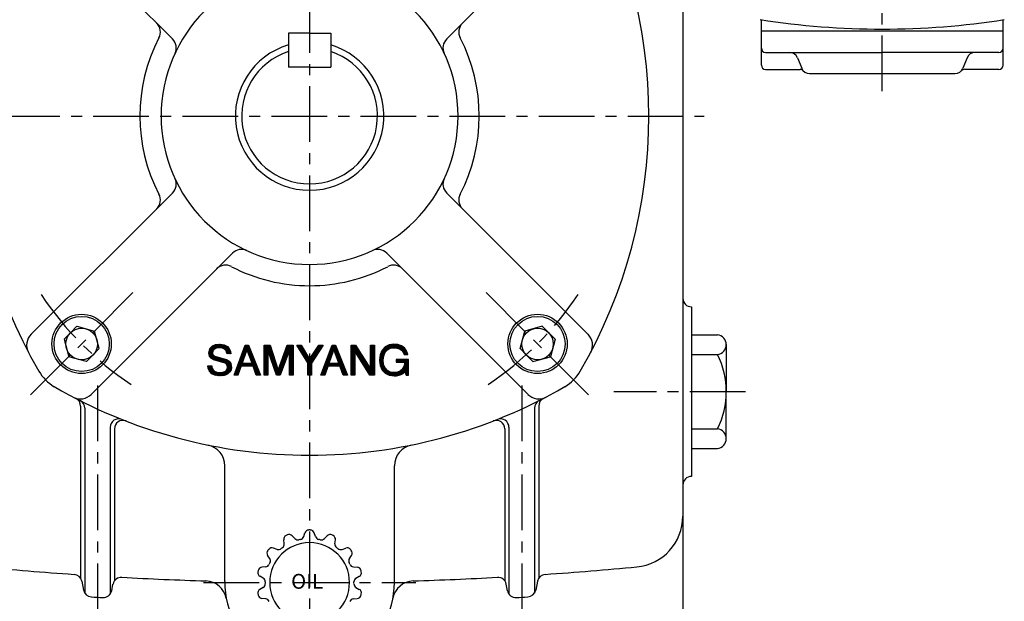
# Model space of a CAD drawing. Extents: x -1 to 377, y 0 to 268.
# Drawn here: x 67 to 177, y 97 to 162 of the extents above; entities that cross this region are included whole.
import ezdxf

# ---------------------------------------------------------------- set-up
doc = ezdxf.new("R2010")
doc.units = 0
doc.header["$LTSCALE"] = 5
doc.header["$MEASUREMENT"] = 0
doc.linetypes.add('CENTER', pattern=[2, 1.25, -0.25, 0.25, -0.25])
doc.layers.get('0').update_dxf_attribs({"color": 3, "linetype": 'CONTINUOUS'})
doc.layers.add('01', color=1, linetype='CENTER')
doc.layers.add('3', color=3, linetype='CONTINUOUS')
doc.styles.add('ROMANS', font='romans.shx')

# ---------------------------------------------------------------- blocks, each defined once
blk = doc.blocks.new('*X13')
at = {"color": 0}
for p, q in [((263.93, 22.1), (266.38, 24.55)), ((263.95, 22.3), (266.18, 24.52)), ((263.97, 22.5), (265.97, 24.49)), ((264.09, 22.79), (265.77, 24.47)), ((264.22, 23.1), (265.44, 24.31)), ((264.36, 23.41), (265.09, 24.14)), ((265.6, 23.59), (266.59, 24.58)), ((265.95, 23.76), (266.77, 24.58)), ((266.18, 23.82), (266.92, 24.56)), ((266.38, 23.84), (267.08, 24.54)), ((266.58, 23.87), (267.23, 24.52)), ((266.77, 23.88), (267.39, 24.5)), ((266.93, 23.86), (267.53, 24.47)), ((267.09, 23.84), (267.67, 24.42)), ((267.24, 23.82), (267.8, 24.38)), ((267.38, 23.78), (267.93, 24.33)), ((267.51, 23.74), (268.06, 24.29)), ((267.65, 23.7), (268.18, 24.22)), ((267.77, 23.65), (268.28, 24.15)), ((267.88, 23.57), (268.38, 24.08)), ((267.99, 23.5), (268.49, 24)), ((268.09, 23.43), (268.59, 23.93)), ((268.18, 23.35), (268.69, 23.86)), ((268.26, 23.25), (268.77, 23.76)), ((268.34, 23.15), (268.85, 23.66)), ((268.42, 23.06), (268.93, 23.56)), ((268.49, 22.95), (269, 23.46)), ((268.55, 22.83), (269.08, 23.36)), ((268.61, 22.72), (269.14, 23.25)), ((268.67, 22.6), (269.2, 23.12)), ((263.85, 21.49), (264.68, 22.32)), ((263.86, 21.32), (264.65, 22.12)), ((263.88, 21.69), (264.8, 22.61)), ((263.88, 21.17), (264.63, 21.91)), ((263.9, 21.89), (264.92, 22.91)), ((263.9, 21.01), (264.6, 21.71)), ((263.92, 20.86), (264.57, 21.51)), ((263.94, 20.7), (264.58, 21.34)), ((263.96, 20.54), (264.6, 21.18)), ((267.13, 21.59), (267.16, 21.62)), ((267.13, 21.41), (267.34, 21.62)), ((267.13, 21.24), (267.51, 21.62)), ((267.13, 21.06), (267.69, 21.62)), ((267.31, 21.06), (267.87, 21.62)), ((267.48, 21.06), (268.04, 21.62)), ((267.66, 21.06), (268.22, 21.62)), ((267.84, 21.06), (268.4, 21.62)), ((268.01, 21.06), (268.57, 21.62)), ((268.19, 21.06), (268.75, 21.62)), ((268.37, 21.06), (268.93, 21.62)), ((268.54, 21.06), (269.1, 21.62)), ((268.59, 20.22), (269.49, 21.12)), ((268.69, 20.49), (269.49, 21.3)), ((268.72, 21.06), (269.28, 21.62)), ((268.73, 20.71), (269.49, 21.48)), ((268.77, 20.93), (269.46, 21.62)), ((268.84, 22.59), (269.25, 23)), ((269.02, 22.59), (269.3, 22.87)), ((269.19, 22.59), (269.35, 22.74)), ((269.37, 22.59), (269.4, 22.62)), ((263.99, 20.39), (264.62, 21.02)), ((264.05, 20.27), (264.64, 20.86)), ((264.1, 20.15), (264.66, 20.7)), ((264.15, 20.03), (264.7, 20.57)), ((264.21, 19.9), (264.75, 20.44)), ((264.26, 19.78), (264.8, 20.32)), ((264.32, 19.66), (264.85, 20.19)), ((264.37, 19.54), (264.9, 20.06)), ((264.46, 19.45), (264.96, 19.94)), ((264.54, 19.35), (265.04, 19.85)), ((264.63, 19.26), (265.13, 19.76)), ((264.71, 19.17), (265.21, 19.67)), ((264.8, 19.08), (265.3, 19.58)), ((264.88, 18.99), (265.38, 19.49)), ((264.97, 18.9), (265.49, 19.42)), ((265.09, 18.84), (265.61, 19.36)), ((265.21, 18.78), (265.72, 19.29)), ((265.33, 18.72), (265.84, 19.23)), ((266.76, 18.39), (267.63, 19.26)), ((266.95, 18.41), (268.11, 19.56)), ((267.15, 18.42), (269.49, 20.77)), ((267.36, 18.46), (269.49, 20.59)), ((267.59, 18.51), (269.49, 20.42)), ((267.85, 18.6), (269.49, 20.24)), ((268.16, 18.73), (269.49, 20.06)), ((268.37, 19.83), (269.49, 20.95)), ((268.8, 19.19), (269.49, 19.88)), ((268.85, 19.07), (269.49, 19.71)), ((268.91, 18.95), (269.49, 19.53)), ((268.97, 18.83), (269.49, 19.35)), ((265.45, 18.67), (265.95, 19.17)), ((265.56, 18.61), (266.09, 19.13)), ((265.68, 18.55), (266.25, 19.11)), ((265.81, 18.5), (266.4, 19.09)), ((265.97, 18.48), (266.56, 19.07)), ((266.13, 18.46), (266.72, 19.05)), ((266.28, 18.44), (266.92, 19.08)), ((266.44, 18.42), (267.12, 19.11)), ((266.6, 18.4), (267.33, 19.13)), ((269.02, 18.71), (269.49, 19.18)), ((269.08, 18.58), (269.49, 19)), ((269.24, 18.58), (269.49, 18.82)), ((269.42, 18.58), (269.49, 18.65))]:
    blk.add_line(p, q, dxfattribs=at)
blk = doc.blocks.new('*X8')
at = {"color": 0}
for p, q in [((236.33, 20.31), (236.88, 20.86)), ((236.35, 20.51), (236.7, 20.86)), ((236.45, 20.78), (236.52, 20.86)), ((236.5, 20.31), (237.05, 20.86)), ((236.68, 20.31), (237.23, 20.86)), ((236.86, 20.31), (237.41, 20.86)), ((237.03, 20.31), (237.59, 20.86)), ((237.21, 20.31), (237.76, 20.86)), ((237.39, 20.31), (237.94, 20.86)), ((237.56, 20.31), (238.12, 20.86)), ((237.74, 20.31), (238.29, 20.86)), ((237.92, 20.31), (238.45, 20.83)), ((238.09, 20.31), (238.49, 20.7)), ((238.27, 20.31), (238.54, 20.57)), ((238.45, 20.31), (238.59, 20.44)), ((238.62, 20.31), (238.63, 20.31))]:
    blk.add_line(p, q, dxfattribs=at)
blk = doc.blocks.new('*X9')
at = {"color": 0}
for p, q in [((236.25, 22.17), (237.3, 23.22)), ((236.35, 22.45), (237.39, 23.49)), ((236.46, 22.73), (237.49, 23.77)), ((236.56, 23.01), (237.58, 24.04)), ((236.66, 23.3), (237.68, 24.31)), ((236.77, 23.58), (237.58, 24.39)), ((236.87, 23.86), (237.41, 24.39)), ((236.98, 24.14), (237.23, 24.39)), ((237.42, 23.52), (237.91, 24.01)), ((237.47, 23.39), (237.96, 23.88)), ((237.49, 23.77), (237.86, 24.13)), ((237.52, 23.26), (238.01, 23.75)), ((237.57, 23.14), (238.06, 23.63)), ((237.58, 24.04), (237.81, 24.26)), ((237.61, 23.01), (238.11, 23.5)), ((237.66, 22.88), (238.16, 23.37)), ((237.68, 24.31), (237.76, 24.39)), ((237.71, 22.75), (238.21, 23.25)), ((237.76, 22.62), (238.26, 23.12)), ((235.52, 20.2), (236.64, 21.32)), ((235.62, 20.49), (236.73, 21.59)), ((235.73, 20.77), (236.83, 21.87)), ((235.83, 21.05), (236.92, 22.14)), ((235.94, 21.33), (237.02, 22.41)), ((236.04, 21.61), (237.11, 22.68)), ((236.14, 21.89), (237.2, 22.95)), ((237.81, 22.49), (238.31, 22.99)), ((237.86, 22.36), (238.36, 22.87)), ((237.9, 22.24), (238.41, 22.74)), ((237.95, 22.11), (238.46, 22.61)), ((238, 21.98), (238.51, 22.48)), ((238.05, 21.85), (238.56, 22.36)), ((238.1, 21.72), (238.61, 22.23)), ((238.14, 21.59), (238.66, 22.1)), ((238.19, 21.46), (238.71, 21.98)), ((238.24, 21.34), (238.76, 21.85)), ((238.29, 21.21), (238.81, 21.72)), ((238.34, 21.08), (238.86, 21.6)), ((238.39, 20.95), (238.91, 21.47)), ((238.45, 20.83), (238.95, 21.34)), ((238.49, 20.7), (239, 21.22)), ((234.94, 18.56), (236.07, 19.7)), ((235, 18.8), (236.16, 19.97)), ((235.1, 19.08), (236.26, 20.24)), ((235.11, 18.56), (235.98, 19.42)), ((235.21, 19.36), (236.35, 20.51)), ((235.31, 19.64), (236.45, 20.78)), ((235.41, 19.92), (236.54, 21.05)), ((238.54, 20.57), (239.05, 21.09)), ((238.59, 20.44), (239.1, 20.96)), ((238.63, 20.31), (239.15, 20.84)), ((238.68, 20.18), (239.2, 20.71)), ((238.73, 20.05), (239.25, 20.58)), ((238.77, 19.92), (239.3, 20.45)), ((238.82, 19.79), (239.35, 20.33)), ((238.87, 19.66), (239.4, 20.2)), ((238.91, 19.53), (239.45, 20.07)), ((238.96, 19.4), (239.5, 19.95)), ((239.01, 19.27), (239.55, 19.82)), ((239.05, 19.14), (239.6, 19.69)), ((239.1, 19.01), (239.65, 19.57)), ((239.15, 18.88), (239.7, 19.44)), ((239.19, 18.75), (239.75, 19.31)), ((235.29, 18.56), (235.88, 19.15)), ((235.47, 18.56), (235.79, 18.88)), ((235.64, 18.56), (235.69, 18.61)), ((239.24, 18.62), (239.8, 19.19)), ((239.34, 18.55), (239.85, 19.06)), ((239.52, 18.55), (239.9, 18.93)), ((239.7, 18.55), (239.95, 18.81)), ((239.87, 18.55), (240, 18.68))]:
    blk.add_line(p, q, dxfattribs=at)
blk = doc.blocks.new('*X7')
at = {"color": 0}
for p, q in [((230.03, 22.85), (231.72, 24.54)), ((230.05, 23.04), (231.52, 24.52)), ((230.06, 22.7), (231.92, 24.57)), ((230.08, 23.25), (231.32, 24.49)), ((230.09, 22.55), (230.83, 23.3)), ((230.12, 22.4), (230.76, 23.04)), ((230.13, 23.48), (231.03, 24.38)), ((230.26, 23.78), (230.71, 24.23)), ((231.21, 23.67), (232.12, 24.59)), ((231.52, 23.8), (232.28, 24.57)), ((231.75, 23.86), (232.44, 24.55)), ((231.95, 23.88), (232.59, 24.53)), ((232.14, 23.89), (232.75, 24.51)), ((232.3, 23.88), (232.9, 24.48)), ((232.45, 23.86), (233.05, 24.45)), ((232.61, 23.83), (233.16, 24.39)), ((232.74, 23.79), (233.28, 24.33)), ((232.86, 23.73), (233.39, 24.27)), ((232.98, 23.68), (233.51, 24.21)), ((233.09, 23.61), (233.63, 24.15)), ((233.18, 23.52), (233.71, 24.05)), ((233.26, 23.43), (233.79, 23.96)), ((233.34, 23.33), (233.88, 23.87)), ((233.4, 23.21), (233.96, 23.77)), ((233.46, 23.1), (234.03, 23.66)), ((233.49, 22.95), (234.08, 23.54)), ((233.51, 22.79), (234.14, 23.42)), ((233.64, 22.74), (234.19, 23.3)), ((233.81, 22.74), (234.23, 23.16)), ((230.14, 22.25), (230.72, 22.83)), ((230.22, 22.15), (230.76, 22.7)), ((230.29, 22.05), (230.81, 22.56)), ((230.37, 21.95), (230.89, 22.47)), ((230.45, 21.85), (230.97, 22.38)), ((230.55, 21.78), (231.08, 22.31)), ((230.66, 21.71), (231.21, 22.26)), ((230.77, 21.64), (231.34, 22.21)), ((230.88, 21.58), (231.47, 22.17)), ((231, 21.52), (231.61, 22.13)), ((231.14, 21.48), (231.74, 22.09)), ((231.28, 21.44), (231.88, 22.05)), ((231.42, 21.41), (232.02, 22.01)), ((231.55, 21.37), (232.16, 21.97)), ((231.69, 21.33), (232.29, 21.93)), ((231.83, 21.29), (232.43, 21.89)), ((231.97, 21.25), (232.57, 21.85)), ((232.11, 21.21), (232.7, 21.81)), ((232.24, 21.17), (232.84, 21.77)), ((232.38, 21.13), (232.98, 21.73)), ((232.52, 21.1), (233.11, 21.69)), ((232.66, 21.06), (233.25, 21.65)), ((232.8, 21.02), (233.39, 21.61)), ((232.93, 20.98), (233.51, 21.55)), ((233.06, 20.93), (233.62, 21.49)), ((233.19, 20.88), (233.73, 21.42)), ((233.31, 20.82), (233.84, 21.36)), ((233.4, 20.74), (233.96, 21.29)), ((233.49, 20.65), (234.03, 21.19)), ((233.98, 22.73), (234.25, 23)), ((234.15, 22.73), (234.27, 22.84)), ((229.79, 20.31), (229.83, 20.35)), ((229.81, 20.15), (230.01, 20.35)), ((229.83, 19.99), (230.19, 20.35)), ((229.85, 19.84), (230.36, 20.35)), ((229.91, 19.72), (230.54, 20.35)), ((229.97, 19.6), (230.57, 20.21)), ((230.02, 19.48), (230.59, 20.05)), ((230.08, 19.36), (230.62, 19.9)), ((230.15, 19.26), (230.69, 19.8)), ((230.24, 19.17), (230.76, 19.69)), ((230.33, 19.08), (230.83, 19.58)), ((230.42, 18.99), (230.92, 19.5)), ((230.5, 18.9), (231.01, 19.41)), ((230.6, 18.82), (231.1, 19.32)), ((230.72, 18.76), (231.22, 19.26)), ((230.83, 18.7), (231.34, 19.21)), ((232.32, 18.42), (234.35, 20.45)), ((232.52, 18.44), (234.37, 20.3)), ((232.71, 18.46), (234.4, 20.15)), ((232.91, 18.48), (234.4, 19.97)), ((233.18, 18.57), (234.35, 19.75)), ((233.47, 18.69), (234.27, 19.49)), ((233.57, 20.55), (234.1, 21.08)), ((233.61, 20.42), (234.17, 20.98)), ((233.64, 20.27), (234.24, 20.87)), ((233.64, 19.91), (234.32, 20.6)), ((233.66, 20.12), (234.29, 20.75)), ((230.95, 18.64), (231.47, 19.16)), ((231.07, 18.58), (231.6, 19.11)), ((231.18, 18.52), (231.76, 19.09)), ((231.33, 18.49), (231.92, 19.08)), ((231.49, 18.47), (232.08, 19.06)), ((231.65, 18.45), (232.26, 19.07)), ((231.8, 18.43), (232.45, 19.08)), ((231.96, 18.41), (232.66, 19.12)), ((232.12, 18.39), (232.91, 19.18))]:
    blk.add_line(p, q, dxfattribs=at)
blk = doc.blocks.new('*X11')
at = {"color": 0}
for p, q in [((247.2, 24.29), (247.31, 24.4)), ((247.27, 24.18), (247.49, 24.4)), ((247.34, 24.07), (247.67, 24.4)), ((247.41, 23.96), (247.84, 24.4)), ((247.47, 23.85), (248, 24.38)), ((247.54, 23.74), (248.06, 24.27)), ((247.61, 23.63), (248.13, 24.16)), ((247.68, 23.52), (248.2, 24.04)), ((247.75, 23.42), (248.26, 23.93)), ((247.81, 23.31), (248.33, 23.82)), ((247.88, 23.2), (248.4, 23.71)), ((247.95, 23.09), (248.46, 23.6)), ((248.02, 22.98), (248.53, 23.49)), ((248.08, 22.87), (248.6, 23.38)), ((248.15, 22.76), (248.66, 23.27)), ((248.22, 22.65), (248.73, 23.16)), ((248.29, 22.54), (248.79, 23.05)), ((249.17, 21.13), (251.94, 23.9)), ((249.24, 21.02), (251.6, 23.39)), ((249.91, 22.04), (252.26, 24.4)), ((250.23, 22.54), (252.09, 24.4)), ((250.56, 23.04), (251.91, 24.4)), ((250.88, 23.55), (251.73, 24.4)), ((251.21, 24.05), (251.55, 24.4)), ((248.36, 22.44), (248.86, 22.94)), ((248.42, 22.33), (248.93, 22.83)), ((248.49, 22.22), (248.99, 22.72)), ((248.56, 22.11), (249.06, 22.61)), ((248.63, 22), (249.13, 22.5)), ((248.7, 21.89), (249.19, 22.39)), ((248.76, 21.78), (249.26, 22.28)), ((248.83, 21.67), (249.32, 22.17)), ((248.9, 21.56), (249.39, 22.06)), ((248.97, 21.45), (249.46, 21.95)), ((249.03, 21.35), (249.52, 21.84)), ((249.1, 21.24), (249.59, 21.72)), ((249.3, 20.9), (251.27, 22.88)), ((249.3, 20.72), (250.94, 22.37)), ((249.3, 20.55), (250.6, 21.86)), ((249.3, 20.37), (250.27, 21.35)), ((249.3, 20.19), (249.99, 20.89)), ((249.3, 20.02), (249.99, 20.71)), ((249.3, 19.84), (249.99, 20.53)), ((249.3, 19.66), (249.99, 20.36)), ((249.3, 19.49), (249.99, 20.18)), ((249.3, 19.31), (249.99, 20)), ((249.3, 19.13), (249.99, 19.83)), ((249.3, 18.96), (249.99, 19.65)), ((249.3, 18.78), (249.99, 19.47)), ((249.3, 18.6), (249.99, 19.3)), ((249.44, 18.57), (249.99, 19.12)), ((249.61, 18.57), (249.99, 18.94)), ((249.79, 18.57), (249.99, 18.77)), ((249.97, 18.57), (249.99, 18.59))]:
    blk.add_line(p, q, dxfattribs=at)
blk = doc.blocks.new('*X10')
at = {"color": 0}
for p, q in [((240.76, 23.68), (241.48, 24.4)), ((240.76, 23.86), (241.31, 24.4)), ((240.76, 24.03), (241.13, 24.4)), ((240.76, 24.21), (240.95, 24.4)), ((240.76, 24.39), (240.78, 24.4)), ((240.76, 23.5), (241.52, 24.26)), ((240.76, 23.33), (241.52, 24.08)), ((240.76, 23.15), (241.52, 23.9)), ((240.76, 22.97), (241.52, 23.73)), ((240.76, 22.8), (241.52, 23.55)), ((240.76, 22.62), (241.52, 23.37)), ((240.76, 22.44), (241.52, 23.2)), ((241.52, 24.08), (241.84, 24.4)), ((241.52, 24.26), (241.66, 24.4)), ((241.52, 23.9), (241.95, 24.34)), ((241.52, 23.73), (242, 24.21)), ((241.52, 23.55), (242.04, 24.07)), ((241.52, 23.38), (242.08, 23.94)), ((241.57, 23.25), (242.13, 23.81)), ((241.61, 23.12), (242.17, 23.68)), ((241.66, 22.98), (242.22, 23.54)), ((241.7, 22.85), (242.26, 23.41)), ((241.75, 22.72), (242.3, 23.28)), ((241.79, 22.59), (242.35, 23.15)), ((244.44, 22.06), (245.62, 23.23)), ((244.54, 22.33), (245.69, 23.48)), ((244.64, 22.61), (245.69, 23.66)), ((244.74, 22.88), (245.69, 23.84)), ((244.83, 23.16), (245.69, 24.01)), ((244.93, 23.43), (245.69, 24.19)), ((245.03, 23.71), (245.69, 24.37)), ((245.13, 23.98), (245.54, 24.39)), ((245.23, 24.26), (245.36, 24.39)), ((245.69, 23.66), (246.42, 24.39)), ((245.69, 23.84), (246.24, 24.39)), ((245.69, 24.01), (246.07, 24.39)), ((245.69, 24.19), (245.89, 24.39)), ((245.69, 24.37), (245.71, 24.39)), ((245.69, 23.48), (246.46, 24.25)), ((245.69, 23.31), (246.46, 24.07)), ((245.69, 23.13), (246.46, 23.9)), ((245.69, 22.95), (246.46, 23.72)), ((245.69, 22.78), (246.46, 23.54)), ((245.69, 22.6), (246.46, 23.36)), ((245.69, 22.42), (246.46, 23.19)), ((240.76, 22.27), (241.52, 23.02)), ((240.76, 22.09), (241.52, 22.84)), ((240.76, 21.91), (241.52, 22.67)), ((240.76, 21.74), (241.52, 22.49)), ((240.76, 21.56), (241.52, 22.31)), ((240.76, 21.38), (241.52, 22.14)), ((240.76, 21.21), (241.52, 21.96)), ((240.76, 21.03), (241.52, 21.78)), ((240.76, 20.85), (241.52, 21.61)), ((240.76, 20.68), (241.52, 21.43)), ((240.76, 20.5), (241.52, 21.25)), ((241.84, 22.46), (242.39, 23.01)), ((241.88, 22.33), (242.44, 22.88)), ((241.93, 22.2), (242.48, 22.75)), ((241.98, 22.07), (242.52, 22.61)), ((242.02, 21.93), (242.57, 22.48)), ((242.07, 21.8), (242.61, 22.35)), ((242.11, 21.67), (242.66, 22.22)), ((242.16, 21.54), (242.7, 22.08)), ((242.2, 21.41), (242.74, 21.95)), ((242.25, 21.28), (242.79, 21.82)), ((242.29, 21.15), (242.83, 21.68)), ((242.34, 21.02), (242.88, 21.55)), ((242.39, 20.88), (242.92, 21.42)), ((242.43, 20.75), (242.96, 21.29)), ((242.48, 20.62), (243.01, 21.15)), ((243.75, 20.13), (244.89, 21.27)), ((243.85, 20.41), (245, 21.55)), ((243.95, 20.68), (245.1, 21.83)), ((244.05, 20.96), (245.2, 22.11)), ((244.15, 21.23), (245.31, 22.39)), ((244.24, 21.51), (245.41, 22.67)), ((244.34, 21.78), (245.51, 22.95)), ((245.69, 22.25), (246.46, 23.01)), ((245.69, 22.07), (246.46, 22.83)), ((245.69, 21.89), (246.46, 22.66)), ((245.69, 21.72), (246.46, 22.48)), ((245.69, 21.54), (246.46, 22.3)), ((245.69, 21.36), (246.46, 22.13)), ((245.69, 21.19), (246.46, 21.95)), ((245.69, 21.01), (246.46, 21.77)), ((245.69, 20.83), (246.46, 21.6)), ((245.69, 20.66), (246.46, 21.42)), ((245.69, 20.48), (246.46, 21.24)), ((240.76, 20.32), (241.52, 21.08)), ((240.76, 20.14), (241.52, 20.9)), ((240.76, 19.97), (241.52, 20.72)), ((240.76, 19.79), (241.52, 20.55)), ((240.76, 19.61), (241.52, 20.37)), ((240.76, 19.44), (241.52, 20.19)), ((240.76, 19.26), (241.52, 20.01)), ((240.76, 19.08), (241.52, 19.84)), ((240.76, 18.91), (241.52, 19.66)), ((240.76, 18.73), (241.52, 19.48)), ((240.77, 18.56), (241.52, 19.31)), ((242.52, 20.49), (243.05, 21.02)), ((242.57, 20.36), (243.1, 20.89)), ((242.61, 20.23), (243.14, 20.75)), ((242.66, 20.1), (243.18, 20.62)), ((242.71, 19.97), (243.23, 20.49)), ((242.75, 19.84), (243.27, 20.36)), ((242.8, 19.7), (243.32, 20.22)), ((242.84, 19.57), (243.36, 20.09)), ((242.89, 19.44), (243.4, 19.96)), ((242.93, 19.31), (243.45, 19.83)), ((242.98, 19.18), (243.49, 19.69)), ((243.02, 19.05), (243.54, 19.56)), ((243.07, 18.92), (244.58, 20.43)), ((243.12, 18.79), (244.48, 20.15)), ((243.16, 18.65), (244.37, 19.87)), ((243.24, 18.56), (244.27, 19.59)), ((243.42, 18.56), (244.17, 19.31)), ((243.56, 19.58), (244.68, 20.71)), ((243.65, 19.86), (244.79, 20.99)), ((245.69, 20.3), (246.46, 21.07)), ((245.69, 20.12), (246.46, 20.89)), ((245.69, 19.95), (246.46, 20.71)), ((245.69, 19.77), (246.46, 20.54)), ((245.69, 19.59), (246.46, 20.36)), ((245.69, 19.42), (246.46, 20.18)), ((245.69, 19.24), (246.46, 20.01)), ((245.69, 19.06), (246.46, 19.83)), ((245.69, 18.89), (246.46, 19.65)), ((245.69, 18.71), (246.46, 19.48)), ((245.72, 18.56), (246.46, 19.3)), ((240.95, 18.56), (241.52, 19.13)), ((241.12, 18.56), (241.52, 18.95)), ((241.3, 18.56), (241.52, 18.78)), ((241.48, 18.56), (241.52, 18.6)), ((243.6, 18.56), (244.06, 19.03)), ((243.78, 18.56), (243.96, 18.75)), ((245.9, 18.56), (246.46, 19.12)), ((246.07, 18.56), (246.46, 18.95)), ((246.25, 18.56), (246.46, 18.77)), ((246.43, 18.56), (246.46, 18.59))]:
    blk.add_line(p, q, dxfattribs=at)
blk = doc.blocks.new('*X12')
at = {"color": 0}
for p, q in [((258.31, 23.73), (258.98, 24.4)), ((258.31, 23.91), (258.8, 24.4)), ((258.31, 24.08), (258.63, 24.4)), ((258.31, 24.26), (258.45, 24.4)), ((258.31, 23.55), (259.08, 24.32)), ((258.31, 23.38), (259.08, 24.15)), ((258.31, 23.2), (259.08, 23.97)), ((258.31, 23.02), (259.08, 23.79)), ((258.31, 22.85), (259.08, 23.62)), ((258.31, 22.67), (259.08, 23.44)), ((258.31, 22.49), (259.08, 23.26)), ((258.31, 22.32), (259.08, 23.08)), ((259.08, 24.32), (259.16, 24.4)), ((259.08, 24.15), (259.26, 24.33)), ((259.08, 23.97), (259.33, 24.22)), ((259.08, 23.79), (259.4, 24.11)), ((259.08, 23.62), (259.47, 24)), ((259.08, 23.44), (259.54, 23.89)), ((259.08, 23.26), (259.61, 23.79)), ((259.13, 23.13), (259.67, 23.68)), ((259.2, 23.02), (259.74, 23.57)), ((259.27, 22.92), (259.81, 23.46)), ((259.33, 22.81), (259.88, 23.35)), ((259.4, 22.7), (259.95, 23.24)), ((259.47, 22.59), (260.01, 23.13)), ((262.13, 23.66), (262.87, 24.4)), ((262.13, 23.84), (262.69, 24.4)), ((262.13, 24.02), (262.52, 24.4)), ((262.13, 24.19), (262.34, 24.4)), ((262.13, 24.37), (262.16, 24.4)), ((262.13, 23.49), (262.9, 24.25)), ((262.13, 23.31), (262.9, 24.08)), ((262.13, 23.13), (262.9, 23.9)), ((262.13, 22.96), (262.9, 23.72)), ((262.13, 22.78), (262.9, 23.55)), ((262.13, 22.6), (262.9, 23.37)), ((262.13, 22.42), (262.9, 23.19)), ((258.31, 22.14), (259.08, 22.91)), ((258.31, 21.96), (259.08, 22.73)), ((258.31, 21.79), (259.08, 22.55)), ((258.31, 21.61), (259.08, 22.38)), ((258.31, 21.43), (259.08, 22.2)), ((258.31, 21.26), (259.08, 22.02)), ((258.31, 21.08), (259.08, 21.85)), ((258.31, 20.9), (259.08, 21.67)), ((258.31, 20.73), (259.08, 21.49)), ((258.31, 20.55), (259.08, 21.32)), ((258.31, 20.37), (259.08, 21.14)), ((259.54, 22.48), (260.08, 23.02)), ((259.61, 22.37), (260.15, 22.92)), ((259.68, 22.26), (260.22, 22.81)), ((259.74, 22.16), (260.29, 22.7)), ((259.81, 22.05), (260.36, 22.59)), ((259.88, 21.94), (260.42, 22.48)), ((259.95, 21.83), (260.49, 22.37)), ((260.02, 21.72), (260.56, 22.26)), ((260.09, 21.61), (260.63, 22.16)), ((260.15, 21.5), (260.7, 22.05)), ((260.22, 21.4), (260.76, 21.94)), ((260.29, 21.29), (260.83, 21.83)), ((260.36, 21.18), (260.9, 21.72)), ((260.43, 21.07), (260.97, 21.61)), ((260.49, 20.96), (261.04, 21.5)), ((260.56, 20.85), (261.1, 21.4)), ((260.63, 20.75), (261.17, 21.29)), ((260.7, 20.64), (261.24, 21.18)), ((262.13, 22.25), (262.9, 23.02)), ((262.13, 22.07), (262.9, 22.84)), ((262.13, 21.89), (262.9, 22.66)), ((262.13, 21.72), (262.9, 22.49)), ((262.13, 21.54), (262.9, 22.31)), ((262.13, 21.36), (262.9, 22.13)), ((262.13, 21.19), (262.9, 21.96)), ((262.13, 21.01), (262.9, 21.78)), ((262.13, 20.83), (262.9, 21.6)), ((262.13, 20.66), (262.9, 21.42)), ((262.13, 20.48), (262.9, 21.25)), ((258.31, 20.2), (259.08, 20.96)), ((258.31, 20.02), (259.08, 20.79)), ((258.31, 19.84), (259.08, 20.61)), ((258.31, 19.67), (259.08, 20.43)), ((258.31, 19.49), (259.08, 20.26)), ((258.31, 19.31), (259.08, 20.08)), ((258.31, 19.13), (259.08, 19.9)), ((258.31, 18.96), (259.08, 19.73)), ((258.31, 18.78), (259.08, 19.55)), ((258.31, 18.6), (259.08, 19.37)), ((258.45, 18.57), (259.08, 19.2)), ((260.77, 20.53), (261.31, 21.07)), ((260.84, 20.42), (261.38, 20.96)), ((260.9, 20.31), (261.45, 20.85)), ((260.97, 20.2), (261.51, 20.74)), ((261.04, 20.09), (261.58, 20.64)), ((261.11, 19.99), (261.65, 20.53)), ((261.18, 19.88), (261.72, 20.42)), ((261.25, 19.77), (261.79, 20.31)), ((261.31, 19.66), (261.85, 20.2)), ((261.38, 19.55), (261.92, 20.09)), ((261.45, 19.44), (261.99, 19.98)), ((261.52, 19.33), (262.06, 19.87)), ((261.59, 19.23), (262.13, 19.77)), ((261.66, 19.12), (262.13, 19.6)), ((261.72, 19.01), (262.13, 19.42)), ((261.79, 18.9), (262.13, 19.24)), ((262.13, 20.3), (262.9, 21.07)), ((262.13, 20.13), (262.9, 20.89)), ((262.13, 19.95), (262.9, 20.72)), ((262.13, 19.77), (262.9, 20.54)), ((262.13, 19.6), (262.9, 20.36)), ((262.13, 19.42), (262.9, 20.19)), ((262.13, 19.24), (262.9, 20.01)), ((262.13, 19.07), (262.9, 19.83)), ((262.13, 18.89), (262.9, 19.66)), ((262.13, 18.71), (262.9, 19.48)), ((262.16, 18.57), (262.9, 19.3)), ((258.63, 18.57), (259.08, 19.02)), ((258.81, 18.57), (259.08, 18.84)), ((258.98, 18.57), (259.08, 18.67)), ((261.86, 18.79), (262.13, 19.07)), ((261.93, 18.68), (262.13, 18.89)), ((262, 18.58), (262.13, 18.71)), ((262.34, 18.57), (262.9, 19.13)), ((262.52, 18.57), (262.9, 18.95)), ((262.69, 18.57), (262.9, 18.77)), ((262.87, 18.57), (262.9, 18.6))]:
    blk.add_line(p, q, dxfattribs=at)

msp = doc.modelspace()

# ---------------------------------------------------------------- linework, layer by layer
for p, q in [((141.14, 188.21), (141.14, 109.64)), ((67.98, 175.58), (83.84, 159.72)), ((130.48, 175.58), (114.62, 159.72)), ((149.95, 160.59), (149.95, 161.86)), ((177.09, 160.59), (177.09, 161.86)), ((96.85, 160.35), (96.85, 156.54)), ((99.23, 160.35), (96.85, 160.35)), ((99.23, 160.35), (101.61, 160.35)), ((101.61, 160.35), (101.61, 156.54)), ((177.09, 160.59), (149.95, 160.59)), ((149.95, 156.78), (149.95, 160.59)), ((177.09, 156.78), (177.09, 160.59)), ((150.42, 158.21), (163.52, 158.21)), ((176.61, 158.21), (163.52, 158.21)), ((154, 157.61), (154.47, 156.43)), ((173.04, 157.61), (172.57, 156.43)), ((99.23, 156.54), (96.85, 156.54)), ((99.23, 156.54), (101.61, 156.54)), ((150.42, 156.3), (154.29, 156.3)), ((176.61, 156.3), (172.75, 156.3)), ((155.35, 155.83), (171.68, 155.83)), ((67.98, 126.55), (83.84, 142.41)), ((130.48, 126.55), (114.62, 142.41)), ((74.72, 119.81), (90.58, 135.67)), ((123.75, 119.81), (107.89, 135.67)), ((142.09, 129.64), (142.09, 110.59)), ((72.39, 126.73), (73.11, 127.45)), ((73.11, 127.45), (75.09, 126.92)), ((125.35, 127.45), (123.38, 126.92)), ((126.08, 126.73), (125.35, 127.45)), ((72.39, 126.73), (71.67, 126)), ((71.67, 126), (72.2, 124.03)), ((75.62, 124.94), (75.09, 126.92)), ((122.85, 124.94), (123.38, 126.92)), ((126.08, 126.73), (126.8, 126)), ((126.8, 126), (126.27, 124.03)), ((142.09, 126.5), (145.01, 126.5)), ((74.89, 124.22), (75.62, 124.94)), ((123.57, 124.22), (122.85, 124.94)), ((146.01, 125.39), (146.01, 124.29)), ((74.17, 123.5), (72.2, 124.03)), ((74.89, 124.22), (74.17, 123.5)), ((123.57, 124.22), (124.29, 123.5)), ((124.29, 123.5), (126.27, 124.03)), ((142.09, 124.29), (145.01, 124.29)), ((146.01, 124.29), (146.01, 120.11)), ((146.01, 115.93), (146.01, 120.11)), ((73.52, 118.5), (73.52, 99.17)), ((124.95, 118.5), (124.95, 99.17)), ((73.99, 118.26), (73.99, 97.5)), ((124.47, 118.26), (124.47, 97.5)), ((76.85, 116.11), (76.85, 97.39)), ((121.61, 116.11), (121.61, 97.39)), ((77.33, 115.93), (77.33, 98.87)), ((121.14, 115.93), (121.14, 98.87)), ((142.09, 115.93), (145.01, 115.93)), ((146.01, 114.83), (146.01, 115.93)), ((142.09, 113.73), (145.01, 113.73)), ((89.71, 98.8), (89.71, 111.79)), ((108.76, 98.68), (108.76, 111.79)), ((141.14, 109.64), (141.14, 82.02)), ((97.58, 103.61), (97.27, 103.92)), ((98.57, 103.84), (98.71, 104.25)), ((99.89, 103.84), (99.76, 104.25)), ((100.89, 103.61), (101.19, 103.92)), ((96.38, 103.04), (96.33, 103.47)), ((102.08, 103.04), (102.14, 103.47)), ((94.76, 101.37), (94.52, 101.73)), ((95.59, 102.4), (95.18, 102.55)), ((102.88, 102.4), (103.29, 102.55)), ((103.7, 101.37), (103.94, 101.73)), ((94.32, 100.45), (93.88, 100.4)), ((104.15, 100.45), (104.58, 100.4)), ((73.66, 98.82), (73.85, 97.84)), ((77.02, 97.76), (77.16, 98.5)), ((94.02, 99.16), (93.65, 99.38)), ((104.44, 99.16), (104.81, 99.38)), ((121.45, 97.76), (121.3, 98.5)), ((124.81, 98.82), (124.61, 97.84)), ((94.02, 98.14), (93.65, 97.91)), ((104.44, 98.14), (104.81, 97.91)), ((94.32, 96.85), (93.88, 96.89)), ((104.15, 96.85), (104.58, 96.89))]:
    msp.add_line(p, q)
for centre, radius in [((73.64, 125.47), 3.33), ((73.64, 125.47), 3.1), ((124.82, 125.47), 3.33), ((124.82, 125.47), 3.1), ((73.64, 125.47), 1.77), ((124.82, 125.47), 1.77)]:
    msp.add_circle(centre, radius)
for centre, radius, start, end in [((118.28, 151.06), 57.14, 149.8998, 210.1002), ((80.18, 151.06), 57.14, 329.8998, 30.1002), ((99.23, 151.06), 16.67, 90, 270), ((99.23, 151.06), 16.67, 270, 90), ((81.05, 160.49), 1.43, 332.5973, 45), ((117.41, 160.49), 1.43, 135, 207.4027), ((163.52, 250.35), 89.52, 261.1989, 278.8011), ((99.23, 151.06), 19.05, 152.5973, 207.4027), ((82.83, 158.71), 1.43, 335.0052, 45), ((115.63, 158.71), 1.43, 135, 204.9948), ((99.23, 151.06), 19.05, 332.5973, 27.4027), ((99.23, 151.06), 8.33, 106.6015, 270), ((99.23, 151.06), 7.62, 108.21, 270), ((99.23, 151.06), 8.33, 270, 73.3985), ((99.23, 151.06), 7.62, 270, 71.79), ((150.42, 158.68), 0.476, 180, 270), ((153.11, 157.26), 0.952, 21.8014, 90), ((173.92, 157.26), 0.952, 90, 158.1986), ((173.92, 157.26), 0.952, 90, 158.1986), ((176.61, 158.68), 0.476, 270, 0), ((150.42, 156.78), 0.476, 180, 270), ((154.29, 155.83), 0.476, 41.8103, 90), ((155.35, 156.78), 0.952, 201.8014, 270), ((171.68, 156.78), 0.952, 270, 338.1986), ((172.75, 155.83), 0.476, 90, 138.1897), ((176.61, 156.78), 0.476, 270, 0), ((82.83, 143.42), 1.43, 315, 24.9948), ((115.63, 143.42), 1.43, 155.0052, 225), ((81.05, 141.64), 1.43, 315, 27.4027), ((117.41, 141.64), 1.43, 152.5973, 225), ((91.59, 134.66), 1.43, 65.0052, 135), ((106.88, 134.66), 1.43, 45, 114.9948), ((89.81, 132.89), 1.43, 62.5973, 135), ((99.23, 151.06), 19.05, 242.5973, 270), ((99.23, 151.06), 19.05, 270, 297.4027), ((108.66, 132.89), 1.43, 45, 117.4027), ((142.09, 130.59), 0.952, 180, 270), ((69.2, 125.33), 1.73, 135, 207.6732), ((129.26, 125.33), 1.73, 332.3268, 45), ((144.9, 125.39), 1.11, 275.9645, 84.0355), ((136.73, 120.11), 9.28, 333.2483, 26.7517), ((145.01, 124.29), 2.706829469562286e-14, 90, 281.929), ((72.96, 124.79), 4.76, 210.1002, 239.8998), ((125.5, 124.79), 4.76, 300.1002, 329.8998), ((99.23, 170.11), 57.14, 239.8998, 270), ((99.23, 170.11), 57.14, 270, 300.1002), ((73.5, 121.03), 1.73, 242.3268, 315), ((124.97, 121.03), 1.73, 225, 297.6732), ((72.57, 118.5), 0.952, 0, 62.6763), ((73.04, 118.26), 0.952, 0, 63.2037), ((125.42, 118.26), 0.952, 116.7963, 180), ((125.9, 118.5), 0.952, 117.3237, 180), ((77.8, 116.11), 0.952, 68.3551, 180), ((78.28, 115.93), 0.952, 68.8595, 180), ((120.18, 115.93), 0.952, 0, 111.1405), ((120.66, 116.11), 0.952, 0, 111.6449), ((144.9, 114.83), 1.11, 275.9645, 84.0355), ((87.33, 111.79), 2.38, 0, 78.4637), ((111.14, 111.79), 2.38, 101.5363, 180), ((142.09, 109.64), 0.952, 90, 180), ((135.42, 106.12), 5.71, 275.4479, 0), ((96.8, 103.53), 0.476, 116.4611, 187.2934), ((99.23, 98.65), 5.93, 114.9674, 116.4611), ((96.93, 103.59), 0.476, 44.1352, 114.9674), ((99.16, 104.1), 0.476, 90.7468, 161.5791), ((99.23, 98.65), 5.93, 90, 90.7468), ((99.23, 98.65), 5.93, 89.2532, 90), ((99.3, 104.1), 0.476, 18.4209, 89.2532), ((101.54, 103.59), 0.476, 65.0326, 135.8648), ((99.23, 98.65), 5.93, 63.5389, 65.0326), ((101.66, 103.53), 0.476, 352.7066, 63.5389), ((99.23, 98.68), 4.48, 90, 270), ((95.91, 102.98), 0.476, 307.4849, 7.2934), ((97.92, 103.94), 0.476, 224.1352, 283.9437), ((99.23, 98.65), 4.98, 101.7706, 103.9437), ((98.12, 103.99), 0.476, 281.7706, 341.5791), ((99.23, 98.68), 4.48, 270, 90), ((100.35, 103.99), 0.476, 198.4209, 258.2294), ((99.23, 98.65), 4.98, 76.0563, 78.2294), ((100.55, 103.94), 0.476, 256.0563, 315.8648), ((102.55, 102.98), 0.476, 172.7066, 232.5151), ((94.92, 101.99), 0.476, 142.1754, 213.0077), ((99.23, 98.65), 5.93, 140.6817, 142.1754), ((95.01, 102.1), 0.476, 69.8495, 140.6817), ((95.75, 102.85), 0.476, 249.8495, 309.6579), ((99.23, 98.65), 4.98, 127.4849, 129.6579), ((99.23, 98.65), 4.98, 50.3421, 52.5151), ((102.71, 102.85), 0.476, 230.3421, 290.1505), ((103.45, 102.1), 0.476, 39.3183, 110.1505), ((99.23, 98.65), 5.93, 37.8246, 39.3183), ((103.54, 101.99), 0.476, 326.9923, 37.8246), ((94.27, 100.92), 0.476, 275.5637, 335.3722), ((99.23, 98.65), 4.98, 153.1992, 155.3722), ((94.36, 101.11), 0.476, 333.1992, 33.0077), ((104.1, 101.11), 0.476, 146.9923, 206.8008), ((99.23, 98.65), 4.98, 24.6278, 26.8008), ((104.19, 100.92), 0.476, 204.6278, 264.4363), ((99.23, 485.59), 386.9, 264.5521, 266.0812), ((72.73, 98.64), 0.952, 11.1436, 86.0812), ((93.9, 99.79), 0.476, 167.8897, 238.722), ((99.23, 98.65), 5.93, 166.396, 167.8897), ((93.93, 99.93), 0.476, 95.5637, 166.396), ((104.54, 99.93), 0.476, 13.604, 84.4363), ((104.57, 99.79), 0.476, 301.278, 12.1103), ((99.23, 98.65), 5.93, 12.1103, 13.604), ((125.74, 98.64), 0.952, 93.9188, 168.8564), ((99.23, 485.59), 386.9, 273.9188, 275.4479), ((78.1, 98.31), 0.952, 86.8764, 168.5811), ((99.23, 485.59), 386.9, 266.8764, 268.2779), ((87.53, 96.48), 2.38, 10.6746, 88.2779), ((99.23, 98.68), 9.52, 179.2948, 0), ((93.78, 98.75), 0.476, 358.9135, 58.722), ((93.78, 98.54), 0.476, 301.278, 1.0865), ((99.23, 98.65), 4.98, 178.9135, 181.0865), ((104.69, 98.75), 0.476, 121.278, 181.0865), ((99.23, 98.65), 4.98, 358.9135, 1.0865), ((104.69, 98.54), 0.476, 178.9135, 238.722), ((110.93, 96.48), 2.38, 91.7221, 169.3254), ((99.23, 485.59), 386.9, 271.7221, 273.1236), ((120.37, 98.31), 0.952, 11.4189, 93.1236), ((74.79, 98.03), 0.952, 191.1436, 266.3909), ((76.08, 97.95), 0.952, 266.5822, 348.5811), ((93.9, 97.5), 0.476, 121.278, 192.1103), ((99.23, 98.65), 5.93, 192.1103, 193.604), ((104.57, 97.5), 0.476, 347.8897, 58.722), ((99.23, 98.65), 5.93, 346.396, 347.8897), ((122.38, 97.95), 0.952, 191.4189, 273.4178), ((123.68, 98.03), 0.952, 273.6091, 348.8564), ((99.23, 485.59), 389.29, 266.3909, 266.5822), ((93.93, 97.36), 0.476, 193.604, 264.4363), ((94.27, 96.37), 0.476, 24.6278, 84.4363), ((104.19, 96.37), 0.476, 95.5637, 155.3722), ((104.54, 97.36), 0.476, 275.5637, 346.396), ((99.23, 485.59), 389.29, 273.4178, 273.6091)]:
    msp.add_arc(centre, radius, start, end)
at = {"layer": '01'}
for p, q in [((163.52, 153.85), (163.52, 241.54)), ((99.23, 234.4), (99.23, 77.26)), ((54.95, 151.06), (143.52, 151.06)), ((67.91, 119.74), (79.87, 131.7)), ((130.55, 119.74), (118.59, 131.7)), ((75.42, 120.8), (75.42, 94.65)), ((123.04, 120.8), (123.04, 94.65)), ((148.16, 120.11), (133.37, 120.11)), ((87.33, 98.68), (111.14, 98.68))]:
    msp.add_line(p, q, dxfattribs=at)
for start, end in [(213.6169, 236.3831), (303.6169, 326.3831)]:
    msp.add_arc((99.23, 151.06), 36.19, start, end, dxfattribs=at)
at = {"layer": '3', "color": 5}
for p, q in [((87.98, 124.77), (88.08, 125.01)), ((88.08, 125.01), (88.33, 125.24)), ((88.33, 125.24), (88.66, 125.39)), ((88.68, 124.96), (88.51, 124.85)), ((88.66, 125.39), (89.14, 125.45)), ((88.88, 125.02), (88.68, 124.96)), ((89.1, 125.05), (88.88, 125.02)), ((89.18, 125.05), (89.1, 125.05)), ((89.14, 125.45), (89.65, 125.38)), ((89.46, 125.01), (89.18, 125.05)), ((89.68, 124.9), (89.46, 125.01)), ((89.65, 125.38), (90.01, 125.19)), ((89.83, 124.75), (89.68, 124.9)), ((90.01, 125.19), (90.22, 124.96)), ((90.22, 124.96), (90.35, 124.67)), ((90.75, 121.98), (91.99, 125.33)), ((92.36, 125.33), (91.19, 121.98)), ((91.99, 125.33), (92.39, 125.33)), ((92.39, 125.33), (93.71, 121.97)), ((94.12, 125.34), (94.79, 125.34)), ((94.12, 121.98), (94.12, 125.34)), ((94.55, 125.34), (94.55, 121.98)), ((94.79, 125.34), (95.72, 122.54)), ((95.72, 122.54), (96.72, 125.33)), ((96.72, 125.33), (97.4, 125.33)), ((96.96, 121.98), (96.96, 125.33)), ((97.4, 125.33), (97.4, 121.98)), ((97.79, 125.34), (98.28, 125.34)), ((99.03, 123.34), (97.79, 125.34)), ((98.28, 125.34), (99.23, 123.75)), ((99.23, 123.75), (100.26, 125.34)), ((100.74, 125.34), (99.43, 123.33)), ((100.26, 125.34), (100.74, 125.34)), ((100.5, 121.98), (101.75, 125.33)), ((100.5, 121.98), (101.75, 125.33)), ((102.11, 125.33), (100.94, 121.98)), ((101.75, 125.33), (102.14, 125.33)), ((101.75, 125.33), (102.14, 125.33)), ((102.14, 125.33), (103.47, 121.97)), ((102.14, 125.33), (103.47, 121.97)), ((103.88, 125.34), (104.4, 125.34)), ((103.88, 121.98), (103.88, 125.34)), ((104.32, 125.34), (104.32, 121.98)), ((104.4, 125.34), (106.08, 122.66)), ((106.08, 125.34), (106.52, 125.34)), ((106.08, 121.98), (106.08, 125.34)), ((106.52, 125.34), (106.52, 121.98)), ((107.71, 125.15), (107.37, 124.79)), ((108.16, 125.37), (107.71, 125.15)), ((107.97, 124.82), (108.32, 124.99)), ((108.7, 125.45), (108.16, 125.37)), ((108.32, 124.99), (108.72, 125.04)), ((109.15, 125.39), (108.7, 125.45)), ((108.72, 125.04), (109.02, 125.01)), ((109.02, 125.01), (109.31, 124.92)), ((109.53, 125.26), (109.15, 125.39)), ((109.31, 124.92), (109.54, 124.76)), ((109.87, 125.02), (109.53, 125.26)), ((110.1, 124.71), (109.87, 125.02)), ((87.93, 124.48), (87.98, 124.77)), ((88, 124.1), (87.93, 124.48)), ((88.18, 123.86), (88, 124.1)), ((88.46, 123.69), (88.18, 123.86)), ((88.38, 124.69), (88.33, 124.45)), ((88.33, 124.45), (88.38, 124.27)), ((88.51, 124.85), (88.38, 124.69)), ((88.38, 124.27), (88.5, 124.15)), ((88.5, 124.15), (88.71, 124.07)), ((88.71, 124.07), (89.89, 123.73)), ((89.92, 124.58), (89.83, 124.75)), ((89.94, 124.39), (89.92, 124.58)), ((90.38, 124.37), (89.94, 124.39)), ((90.35, 124.67), (90.38, 124.37)), ((92.77, 123.3), (92.18, 124.85)), ((95.52, 121.98), (94.55, 124.76)), ((96.96, 124.78), (95.92, 121.98)), ((101.94, 124.85), (101.4, 123.3)), ((102.53, 123.3), (101.94, 124.85)), ((102.53, 123.3), (101.94, 124.85)), ((106, 121.98), (104.32, 124.65)), ((107.14, 124.26), (107.07, 123.63)), ((107.37, 124.79), (107.14, 124.26)), ((107.48, 123.64), (107.55, 124.15)), ((107.55, 124.15), (107.7, 124.53)), ((107.7, 124.53), (107.97, 124.82)), ((109.54, 124.76), (109.72, 124.55)), ((109.72, 124.55), (109.85, 124.3)), ((109.85, 124.3), (110.27, 124.3)), ((110.27, 124.3), (110.1, 124.71)), ((87.79, 123.01), (88.24, 123.01)), ((87.83, 122.72), (87.79, 123.01)), ((87.98, 122.4), (87.83, 122.72)), ((88.24, 123.01), (88.27, 122.77)), ((88.27, 122.77), (88.39, 122.57)), ((89.64, 123.36), (88.46, 123.69)), ((89.85, 123.27), (89.64, 123.36)), ((89.99, 123.1), (89.85, 123.27)), ((89.89, 123.73), (90.2, 123.55)), ((89.98, 122.62), (90.03, 122.84)), ((90.03, 122.84), (89.99, 123.1)), ((90.2, 123.55), (90.38, 123.27)), ((90.38, 123.27), (90.46, 122.83)), ((90.46, 122.83), (90.41, 122.57)), ((92.89, 122.98), (91.54, 122.98)), ((91.65, 123.3), (92.78, 123.3)), ((93.25, 121.97), (92.78, 123.3)), ((99.03, 121.98), (99.03, 123.34)), ((99.43, 123.33), (99.43, 121.98)), ((101.29, 122.98), (100.94, 121.98)), ((102.65, 122.98), (101.29, 122.98)), ((102.65, 122.98), (101.29, 122.98)), ((101.4, 123.3), (102.53, 123.3)), ((101.4, 123.3), (102.53, 123.3)), ((103.01, 121.97), (102.53, 123.3)), ((103.01, 121.97), (102.65, 122.98)), ((107.07, 123.63), (107.14, 123.05)), ((107.14, 123.05), (107.36, 122.54)), ((107.54, 123.18), (107.48, 123.64)), ((107.7, 122.78), (107.54, 123.18)), ((107.96, 122.5), (107.7, 122.78)), ((108.96, 123.74), (108.96, 123.41)), ((110.32, 123.74), (108.96, 123.74)), ((108.96, 123.41), (109.91, 123.41)), ((109.67, 122.69), (109.42, 122.46)), ((109.84, 123), (109.67, 122.69)), ((109.91, 123.41), (109.84, 123)), ((110.32, 121.98), (110.32, 123.74)), ((88.25, 122.13), (87.98, 122.4)), ((88.61, 121.95), (88.25, 122.13)), ((88.39, 122.57), (88.56, 122.4)), ((88.56, 122.4), (88.81, 122.3)), ((89.14, 121.88), (88.61, 121.95)), ((88.81, 122.3), (89.11, 122.26)), ((89.11, 122.26), (89.4, 122.28)), ((89.63, 121.93), (89.14, 121.88)), ((89.4, 122.28), (89.64, 122.35)), ((90.02, 122.09), (89.63, 121.93)), ((89.64, 122.35), (89.85, 122.46)), ((89.85, 122.46), (89.98, 122.62)), ((90.28, 122.32), (90.02, 122.09)), ((90.41, 122.57), (90.28, 122.32)), ((91.19, 121.98), (90.75, 121.98)), ((93.71, 121.97), (93.25, 121.97)), ((94.55, 121.98), (94.12, 121.98)), ((95.92, 121.98), (95.52, 121.98)), ((97.4, 121.98), (96.96, 121.98)), ((99.43, 121.98), (99.03, 121.98)), ((100.94, 121.98), (100.5, 121.98)), ((100.94, 121.98), (100.5, 121.98)), ((103.47, 121.97), (103.01, 121.97)), ((103.47, 121.97), (103.01, 121.97)), ((104.32, 121.98), (103.88, 121.98)), ((106.52, 121.98), (106, 121.98)), ((107.36, 122.54), (107.7, 122.18)), ((107.7, 122.18), (108.17, 121.95)), ((108.3, 122.31), (107.96, 122.5)), ((108.17, 121.95), (108.72, 121.88)), ((108.72, 122.26), (108.3, 122.31)), ((109.1, 122.31), (108.72, 122.26)), ((108.72, 121.88), (109, 121.9)), ((109, 121.9), (109.27, 121.96)), ((109.42, 122.46), (109.1, 122.31)), ((109.27, 121.96), (109.51, 122.05)), ((109.51, 122.05), (109.72, 122.17)), ((109.72, 122.17), (109.91, 122.34)), ((109.91, 122.34), (110.08, 121.98)), ((110.08, 121.98), (110.32, 121.98))]:
    msp.add_line(p, q, dxfattribs=at)

# ---------------------------------------------------------------- block references
at = {"layer": '3', "color": 5, "xscale": 0.5760000000000001, "yscale": 0.5760000000000001, "zscale": 0.5760000000000001}
for name, p in [('*X7', (-44.56, 111.28)), ('*X9', (-44.56, 111.28)), ('*X10', (-44.56, 111.28)), ('*X11', (-44.56, 111.28)), ('*X9', (-34.8, 111.28)), ('*X12', (-44.91, 111.28)), ('*X13', (-44.91, 111.28)), ('*X8', (-44.56, 111.28)), ('*X8', (-34.8, 111.28))]:
    msp.add_blockref(name, p, dxfattribs=at)

# ---------------------------------------------------------------- texts
at = {"style": 'ROMANS'}
msp.add_text('OIL', height=1.667, dxfattribs=at).set_placement((97.16, 97.98))

doc.saveas('drawing.dxf')
